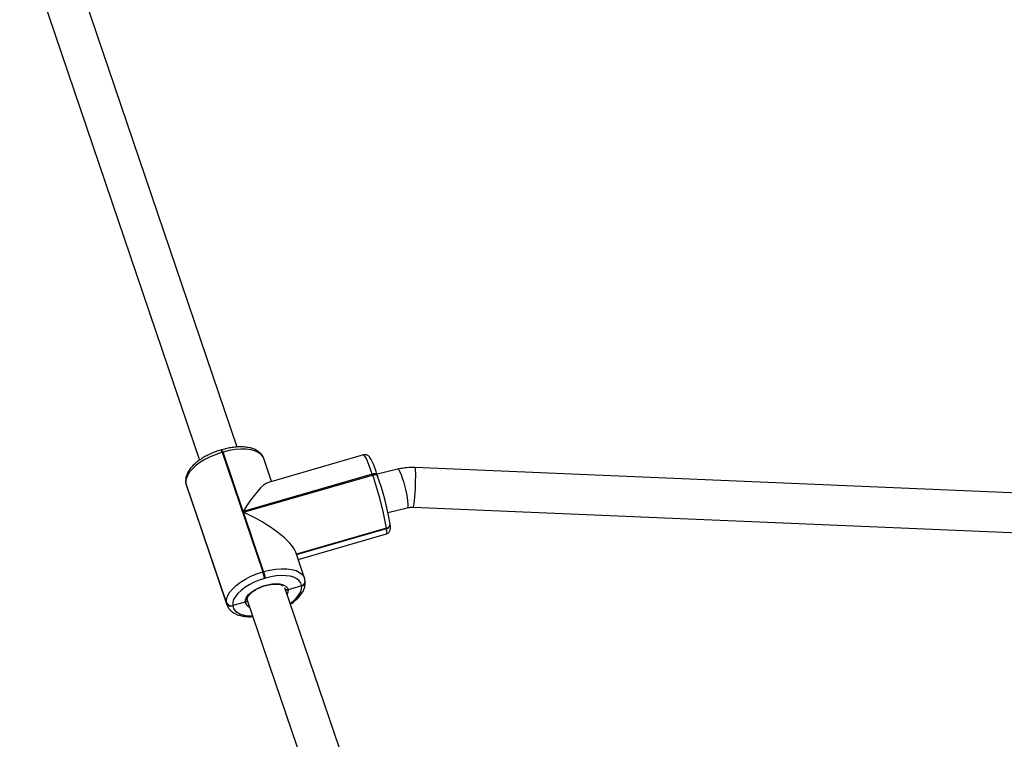
# Model space of a CAD drawing. Units: millimetres. Extents: x -6897 to 388691, y -3372 to 10191.
# Drawn here: x 2273 to 2669, y 6140 to 6430 of the extents above; entities that cross this region are included whole.
import ezdxf

# ---------------------------------------------------------------- set-up
doc = ezdxf.new("R2010")
doc.units = ezdxf.units.MM
doc.layers.add('Toestel 2D', color=7, linetype='Continuous', lineweight=20)

# ---------------------------------------------------------------- blocks, each defined once
blk = doc.blocks.new('1780')
at = {"color": 7, "linetype": 'Continuous', "lineweight": 25}
for p, q in [((566.647, -679.454), (559.407, -658.135)), ((557.888, -658.638), (565.135, -679.978)), ((566.036, -679.562), (565.997, -679.573)), ((566.079, -679.657), (566.04, -679.668)), ((566.04, -679.668), (567.676, -684.485)), ((566.891, -682.049), (566.079, -679.657)), ((568.036, -680.84), (567.724, -679.922)), ((571.739, -679.771), (567.908, -680.877)), ((573.117, -680.348), (572.281, -680.552)), ((599.813, -681.383), (573.799, -680.281)), ((564.575, -680.878), (564.578, -680.897)), ((564.575, -680.878), (564.582, -680.907)), ((564.575, -680.878), (564.582, -680.907)), ((564.578, -680.897), (564.595, -680.978)), ((572.089, -680.548), (566.891, -682.049)), ((566.902, -682.082), (572.101, -680.582)), ((572.101, -680.582), (572.089, -680.548)), ((572.302, -680.614), (572.291, -680.581)), ((572.302, -680.614), (572.305, -680.623)), ((566.218, -685.724), (564.582, -680.907)), ((564.582, -680.907), (564.585, -680.927)), ((564.585, -680.927), (566.22, -685.743)), ((564.597, -680.984), (564.602, -681)), ((564.602, -681), (566.237, -685.817)), ((567.714, -684.474), (566.902, -682.082)), ((572.72, -682.092), (573.496, -681.902)), ((573.731, -681.88), (600.033, -682.994)), ((569.035, -683.781), (572.664, -682.733)), ((572.664, -682.733), (572.663, -682.724)), ((572.665, -682.743), (572.664, -682.733)), ((572.804, -682.532), (572.798, -682.502)), ((572.806, -682.542), (572.804, -682.532)), ((572.807, -682.551), (572.806, -682.542)), ((569.103, -683.982), (572.657, -682.955)), ((569.36, -684.738), (569.005, -683.694)), ((567.676, -684.485), (567.714, -684.474)), ((567.783, -684.737), (567.745, -684.748)), ((569.385, -684.851), (569.384, -684.842)), ((569.387, -684.861), (569.385, -684.851)), ((572.381, -696.338), (568.573, -685.125)), ((569.243, -685.043), (568.699, -685.209)), ((569.243, -685.043), (569.242, -685.033)), ((569.245, -685.053), (569.243, -685.043)), ((567.047, -685.607), (567.048, -685.611)), ((567.054, -685.628), (570.866, -696.852)), ((566.22, -685.743), (566.218, -685.724)), ((566.975, -685.705), (566.466, -685.835)), ((566.466, -685.835), (566.468, -685.854))]:
    blk.add_line(p, q, dxfattribs=at)
at = {"color": 8, "linetype": 'Continuous', "lineweight": 25}
for p, q in [((564.578, -680.897), (564.585, -680.927)), ((564.585, -680.927), (564.597, -680.984)), ((572.663, -682.724), (569.032, -683.772)), ((569.038, -683.79), (572.665, -682.743)), ((567.05, -685.628), (567.067, -685.667)), ((566.237, -685.816), (566.22, -685.743))]:
    blk.add_line(p, q, dxfattribs=at)
at = {"color": 7, "linetype": 'Continuous', "lineweight": 25, "flags": 128}
for points in [[(566.04, -679.668), (565.797, -679.749), (565.563, -679.846), (565.343, -679.959), (565.143, -680.084), (564.967, -680.218), (564.82, -680.358), (564.706, -680.5), (564.627, -680.642), (564.585, -680.778), (564.582, -680.907)], [(566.218, -685.724), (566.221, -685.595), (566.263, -685.458), (566.342, -685.317), (566.456, -685.175), (566.603, -685.035), (566.778, -684.9), (566.979, -684.776), (567.199, -684.663), (567.433, -684.565), (567.676, -684.485)], [(567.745, -684.748), (567.532, -684.818), (567.326, -684.904), (567.133, -685.003), (566.957, -685.112), (566.803, -685.23), (566.674, -685.353), (566.574, -685.478), (566.505, -685.602), (566.469, -685.722), (566.466, -685.835)], [(569.242, -685.033), (569.211, -684.93), (569.147, -684.839), (569.052, -684.762), (568.928, -684.702), (568.778, -684.66), (568.605, -684.637), (568.415, -684.633), (568.211, -684.649), (567.999, -684.684), (567.783, -684.737)], [(566.975, -685.705), (566.984, -685.609), (567.029, -685.506), (567.109, -685.402), (567.221, -685.3), (567.36, -685.205), (567.52, -685.121), (567.693, -685.051), (567.872, -685), (568.051, -684.968), (568.219, -684.958), (568.371, -684.969), (568.5, -685.002), (568.601, -685.054), (568.668, -685.124), (568.699, -685.209)]]:
    blk.add_lwpolyline(points, dxfattribs=at)
at = {"color": 8, "linetype": 'Continuous', "lineweight": 25, "flags": 128}
for points in [[(567.724, -679.922), (567.706, -679.877), (567.633, -679.774), (567.525, -679.686), (567.383, -679.618), (567.212, -679.57), (567.015, -679.543), (566.798, -679.539), (566.566, -679.557), (566.324, -679.597), (566.079, -679.657)], [(572.089, -680.548), (572.019, -680.346), (571.952, -680.169), (571.892, -680.02), (571.839, -679.903), (571.794, -679.822), (571.76, -679.778), (571.739, -679.771)], [(573.117, -680.348), (573.134, -680.353), (573.166, -680.39), (573.205, -680.462), (573.249, -680.564), (573.295, -680.693), (573.342, -680.842), (573.387, -681.004), (573.429, -681.172), (573.464, -681.338), (573.492, -681.494), (573.512, -681.633), (573.522, -681.747), (573.522, -681.833), (573.512, -681.886), (573.496, -681.902)], [(573.799, -680.281), (573.804, -680.287), (573.813, -680.326), (573.819, -680.401), (573.823, -680.508), (573.824, -680.641), (573.822, -680.795), (573.818, -680.962), (573.811, -681.135), (573.802, -681.305), (573.791, -681.465), (573.779, -681.606), (573.766, -681.723), (573.754, -681.81), (573.741, -681.863), (573.731, -681.88)], [(572.291, -680.581), (572.287, -680.572), (572.274, -680.557), (572.254, -680.545), (572.228, -680.538), (572.198, -680.534), (572.163, -680.535), (572.127, -680.539), (572.089, -680.548)], [(572.101, -680.582), (572.138, -680.573), (572.175, -680.568), (572.209, -680.567), (572.24, -680.571), (572.265, -680.579), (572.285, -680.59), (572.298, -680.605), (572.302, -680.614)], [(572.657, -682.955), (572.661, -682.953), (572.674, -682.92), (572.675, -682.85), (572.665, -682.743)], [(567.714, -684.474), (567.96, -684.413), (568.202, -684.373), (568.434, -684.355), (568.651, -684.36), (568.848, -684.386), (569.019, -684.435), (569.161, -684.503), (569.269, -684.59), (569.342, -684.694), (569.36, -684.739)], [(568.699, -685.209), (568.692, -685.305), (568.661, -685.385)], [(568.786, -685.752), (568.907, -685.658), (569.036, -685.535), (569.136, -685.41), (569.205, -685.286), (569.242, -685.166), (569.245, -685.053)], [(566.468, -685.854), (566.499, -685.958), (566.563, -686.049), (566.658, -686.125), (566.783, -686.185), (566.933, -686.227), (567.105, -686.251), (567.267, -686.255)]]:
    blk.add_lwpolyline(points, dxfattribs=at)
at = {"color": 8, "linetype": 'Continuous', "lineweight": 25}
for centre, radius, start, end in [((565.815, -679.713), 0.23, 11.067, 37.379), ((565.853, -679.702), 0.23, 11.0922, 37.3419), ((572.623, -682.546), 0.182, 282.4971, 4.513), ((572.626, -682.566), 0.182, 282.4852, 4.5249), ((569.203, -684.856), 0.182, 282.4875, 4.543), ((569.205, -684.875), 0.182, 282.4911, 4.5122), ((567.233, -685.658), 0.262, 190.2348, 251.0907)]:
    blk.add_arc(centre, radius, start, end, dxfattribs=at)
at = {"color": 7, "linetype": 'Continuous', "lineweight": 25}
for centre, radius, start, end in [((558.99, -685.166), 13.889, 10.1298, 19.2752), ((560.802, -684.646), 12.185, 10.1301, 19.2751), ((572.624, -682.556), 0.182, 282.4941, 4.5159), ((566.047, -685.053), 1.725, 10.1849, 19.2204), ((566.087, -685.042), 1.724, 10.1809, 19.2231), ((569.204, -684.865), 0.182, 282.4971, 4.513), ((566.401, -685.647), 0.199, 202.8927, 288.933), ((566.404, -685.666), 0.199, 202.8895, 288.9296)]:
    blk.add_arc(centre, radius, start, end, dxfattribs=at)
for centre, major_axis, ratio, start_param, end_param in [((566.993, -682.838), (1.022, 1.956), 0.216059, 0.20342, 1.271151), ((567.004, -682.871), (1.999, -1.044), 0.294954, 0.299646, 1.774216)]:
    blk.add_ellipse(centre, major_axis=major_axis, ratio=ratio, start_param=start_param, end_param=end_param, dxfattribs=at)
for points, knots in [([(565.997, -679.573), (565.959, -679.584), (565.85, -679.617), (565.671, -679.684), (565.468, -679.776), (565.278, -679.88), (565.102, -679.996), (564.946, -680.121), (564.812, -680.255), (564.702, -680.396), (564.625, -680.537), (564.581, -680.675), (564.567, -680.788), (564.573, -680.854), (564.575, -680.878)], [0, 0, 0, 0, 0.048434, 0.139987, 0.231677, 0.323621, 0.416026, 0.509132, 0.6032, 0.698369, 0.794185, 0.877443, 0.95641, 1, 1, 1, 1]), ([(567.731, -679.944), (567.731, -679.943), (567.722, -679.9), (567.682, -679.82), (567.604, -679.715), (567.5, -679.627), (567.374, -679.556), (567.223, -679.501), (567.05, -679.464), (566.859, -679.447), (566.654, -679.45), (566.442, -679.472), (566.234, -679.509), (566.099, -679.545), (566.036, -679.562)], [0, 0, 0, 0, 0.001997, 0.0853, 0.167876, 0.251961, 0.34011, 0.433087, 0.529525, 0.62713, 0.724293, 0.820792, 0.916734, 1, 1, 1, 1]), ([(572.291, -680.581), (572.281, -680.55), (572.25, -680.459), (572.2, -680.322), (572.144, -680.177), (572.092, -680.054), (572.043, -679.952), (572.003, -679.883), (571.961, -679.832), (571.914, -679.794), (571.855, -679.767), (571.79, -679.757), (571.753, -679.77), (571.74, -679.774)], [0, 0, 0, 0, 0.067487, 0.196776, 0.326808, 0.458368, 0.593317, 0.738276, 0.816355, 0.867868, 0.919477, 0.972086, 1, 1, 1, 1]), ([(573.799, -680.281), (573.74, -680.28), (573.59, -680.277), (573.361, -680.296), (573.194, -680.332), (573.117, -680.348)], [0, 0, 0, 0, 0.253852, 0.655101, 1, 1, 1, 1]), ([(573.496, -681.902), (573.515, -681.898), (573.581, -681.884), (573.661, -681.877), (573.72, -681.879), (573.731, -681.88)], [0, 0, 0, 0, 0.254257, 0.866347, 1, 1, 1, 1]), ([(572.657, -682.952), (572.669, -682.949), (572.706, -682.941), (572.753, -682.901), (572.789, -682.85), (572.808, -682.801), (572.817, -682.754), (572.82, -682.695), (572.816, -682.63), (572.81, -682.573), (572.807, -682.551)], [0, 0, 0, 0, 0.050471, 0.152018, 0.243737, 0.33809, 0.447729, 0.597024, 0.849287, 1, 1, 1, 1]), ([(568.796, -685.781), (568.816, -685.768), (568.895, -685.717), (569.015, -685.617), (569.151, -685.484), (569.26, -685.343), (569.337, -685.201), (569.381, -685.063), (569.395, -684.951), (569.389, -684.884), (569.387, -684.861)], [0, 0, 0, 0, 0.051674, 0.202879, 0.355633, 0.510176, 0.665776, 0.800979, 0.929214, 1, 1, 1, 1]), ([(569.384, -684.842), (569.38, -684.813), (569.376, -684.778), (569.361, -684.746), (569.359, -684.74)], [0, 0, 0, 0, 0.821523, 1, 1, 1, 1]), ([(567.047, -685.616), (567.046, -685.608), (567.044, -685.586), (567.053, -685.539), (567.087, -685.469), (567.147, -685.39), (567.235, -685.308), (567.345, -685.228), (567.476, -685.155), (567.571, -685.108), (567.623, -685.09), (567.625, -685.09)], [0, 0, 0, 0, 0.068947, 0.198375, 0.323358, 0.456404, 0.589344, 0.723616, 0.859337, 0.996072, 1, 1, 1, 1]), ([(567.625, -685.09), (567.673, -685.072), (567.773, -685.036), (567.926, -684.999), (568.076, -684.977), (568.215, -684.972), (568.336, -684.983), (568.434, -685.007), (568.476, -685.03), (568.495, -685.041)], [0, 0, 0, 0, 0.143592, 0.291523, 0.438958, 0.585366, 0.730205, 0.872982, 1, 1, 1, 1]), ([(568.699, -685.209), (568.688, -685.211), (568.666, -685.216), (568.632, -685.21), (568.606, -685.198), (568.596, -685.186), (568.592, -685.181)], [0, 0, 0, 0, 0.277313, 0.554839, 0.83227, 1, 1, 1, 1]), ([(568.592, -685.183), (568.599, -685.189), (568.613, -685.203), (568.643, -685.213), (568.673, -685.215), (568.692, -685.211), (568.699, -685.209)], [0, 0, 0, 0, 0.249812, 0.53186, 0.81391, 1, 1, 1, 1]), ([(567.043, -685.597), (567.045, -685.607), (567.05, -685.626), (567.041, -685.655), (567.024, -685.68), (567, -685.697), (566.982, -685.702), (566.975, -685.705)], [0, 0, 0, 0, 0.214069, 0.428218, 0.64263, 0.85745, 1, 1, 1, 1]), ([(566.975, -685.705), (566.986, -685.701), (567.007, -685.694), (567.031, -685.672), (567.046, -685.645), (567.047, -685.626), (567.047, -685.616)], [0, 0, 0, 0, 0.250201, 0.500758, 0.751143, 1, 1, 1, 1]), ([(567.051, -685.63), (567.051, -685.63), (567.047, -685.622), (567.046, -685.614), (567.046, -685.606)], [0, 0, 0, 0, 0.031171, 1, 1, 1, 1]), ([(566.239, -685.815), (566.252, -685.85), (566.281, -685.925), (566.359, -686.023), (566.461, -686.111), (566.588, -686.183), (566.739, -686.238), (566.912, -686.274), (567.092, -686.292), (567.219, -686.288), (567.277, -686.286)], [0, 0, 0, 0, 0.102635, 0.221465, 0.34246, 0.469304, 0.603102, 0.741875, 0.882319, 1, 1, 1, 1])]:
    blk.add_open_spline(points, degree=3, knots=knots, dxfattribs=at)
blk = doc.blocks.new('VPL-13-1780-GM')
at = {"layer": 'Toestel 2D', "color": 0, "xscale": 10, "yscale": 10, "zscale": 10}
blk.add_blockref('1780', (-3306.06, 13052.58), dxfattribs=at)

msp = doc.modelspace()

# ---------------------------------------------------------------- block references
msp.add_blockref('VPL-13-1780-GM', (0, 0))

doc.saveas('drawing.dxf')
